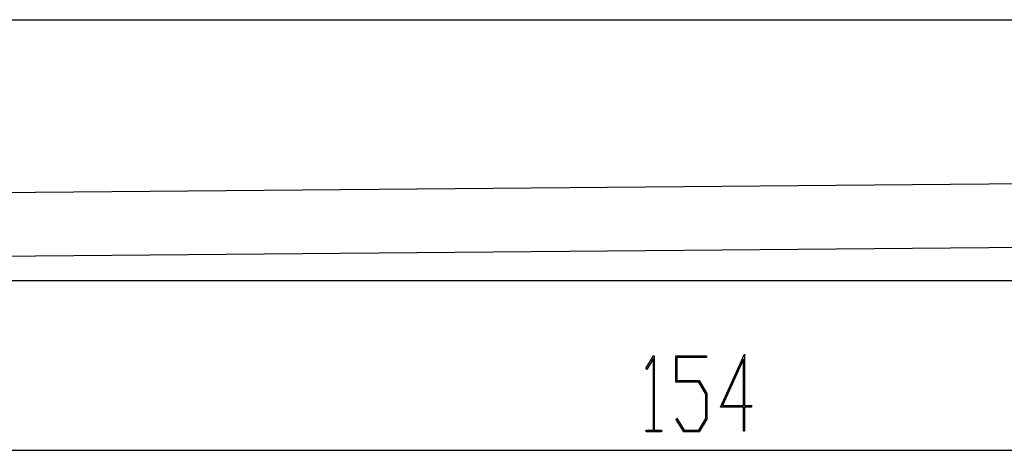
# Model space of a CAD drawing. Units: millimetres. Extents: x 0 to 841, y 0 to 594.
# Drawn here: x 111 to 145, y 106 to 121 of the extents above; entities that cross this region are included whole.
import ezdxf

# ---------------------------------------------------------------- set-up
doc = ezdxf.new("R2010")
doc.units = ezdxf.units.MM
doc.layers.add('LAYER_1', color=179, linetype='Continuous')
doc.layers.add('SLD-0', color=179, linetype='Continuous')

msp = doc.modelspace()

# ---------------------------------------------------------------- linework, layer by layer
at = {"layer": 'LAYER_1'}
for p, q in [((132.543, 109.229), (132.813, 109.674)), ((132.804, 109.576), (132.569, 109.186)), ((132.804, 107.051), (132.804, 109.576)), ((132.813, 109.674), (132.838, 109.674)), ((132.838, 109.674), (132.838, 107.051)), ((133.598, 108.742), (133.598, 109.674)), ((133.598, 109.674), (134.673, 109.674)), ((134.673, 109.617), (133.634, 109.617)), ((133.634, 109.617), (133.634, 108.8)), ((134.673, 109.674), (134.673, 109.617)), ((135.168, 107.867), (136.015, 109.732)), ((135.98, 109.557), (135.239, 107.924)), ((135.98, 107.924), (135.98, 109.557)), ((136.015, 109.732), (136.015, 107.924)), ((132.569, 109.186), (132.543, 109.229)), ((133.634, 108.8), (134.416, 108.8)), ((134.416, 108.8), (134.692, 108.344)), ((134.402, 108.742), (133.598, 108.742)), ((134.656, 108.323), (134.402, 108.742)), ((134.656, 107.469), (134.656, 108.323)), ((134.692, 108.344), (134.692, 107.448)), ((135.98, 107.867), (135.168, 107.867)), ((135.239, 107.924), (135.98, 107.924)), ((135.98, 107.02), (135.98, 107.867)), ((136.015, 107.924), (136.262, 107.924)), ((136.262, 107.867), (136.015, 107.867)), ((136.015, 107.867), (136.015, 107.02)), ((136.262, 107.924), (136.262, 107.867)), ((133.602, 107.437), (133.628, 107.48)), ((133.874, 106.994), (133.602, 107.437)), ((133.628, 107.48), (133.887, 107.051)), ((134.402, 107.051), (134.656, 107.469)), ((134.692, 107.448), (134.416, 106.994)), ((132.556, 106.994), (132.556, 107.051)), ((132.556, 107.051), (132.804, 107.051)), ((133.086, 106.994), (132.556, 106.994)), ((132.838, 107.051), (133.086, 107.051)), ((133.086, 107.051), (133.086, 106.994)), ((134.416, 106.994), (133.874, 106.994)), ((133.887, 107.051), (134.402, 107.051)), ((136.015, 107.02), (135.98, 107.02)), ((79.444, 106.348), (194.944, 106.348))]:
    msp.add_line(p, q, dxfattribs=at)
at = {"layer": 'SLD-0'}
for p, q in [((76.189, 121.498), (198.2, 121.498)), ((68.879, 115.069), (203.805, 116.226)), ((204.079, 113.981), (69.153, 112.824)), ((205.753, 112.307), (68.636, 112.307))]:
    msp.add_line(p, q, dxfattribs=at)

doc.saveas('drawing.dxf')
